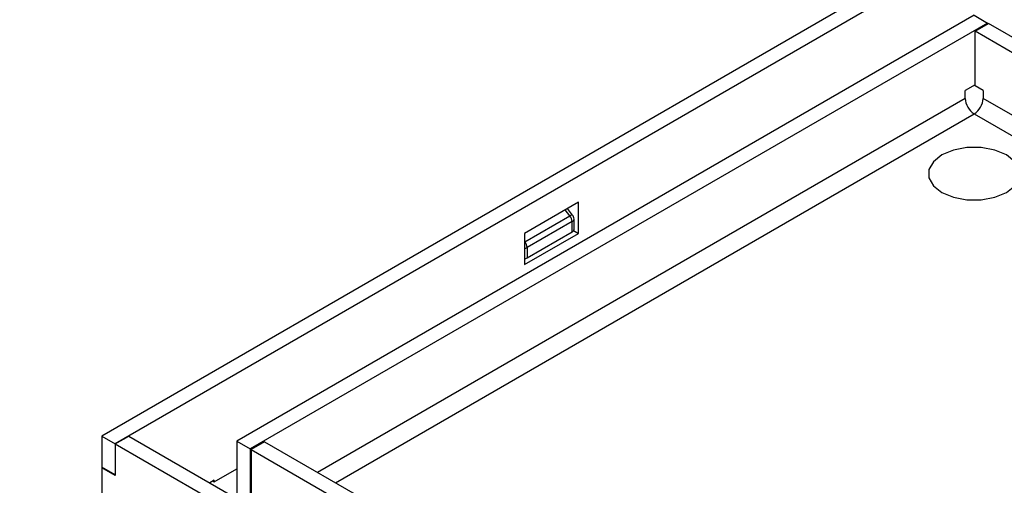
# Paper-space layout 'Blatt2' of a CAD drawing. Units: millimetres. Extents: x 5 to 292, y 5 to 415.
# Drawn here: x 215 to 231, y 109 to 117 of the extents above; entities that cross this region are included whole.
import ezdxf

# ---------------------------------------------------------------- set-up
doc = ezdxf.new("R2010")
doc.units = ezdxf.units.MM

psp = doc.layouts.new('Blatt2')

# ---------------------------------------------------------------- linework, layer by layer
at = {"color": 7, "linetype": 'Continuous', "lineweight": 25}
for p, q in [((230.2503, 118.0288), (216.5324, 110.1096)), ((230.4624, 117.9063), (216.7445, 109.9872)), ((230.2503, 116.7225), (218.6537, 110.028)), ((230.4624, 116.6001), (218.8658, 109.9055)), ((230.2503, 116.7225), (230.4624, 116.6001)), ((230.2644, 116.4695), (230.4765, 116.5919)), ((230.4624, 116.5837), (230.4624, 116.6001)), ((241.6205, 110.1586), (230.4765, 116.5919)), ((230.2644, 115.6138), (230.2644, 116.4695)), ((241.4084, 110.0362), (230.2644, 116.4695)), ((230.2644, 115.6301), (230.1088, 115.5403)), ((230.1088, 115.4161), (230.1088, 115.5403)), ((230.3917, 115.5403), (230.2644, 115.6138)), ((230.3917, 115.5403), (230.3917, 115.4161)), ((224.0277, 113.7834), (223.1792, 113.2936)), ((223.936, 113.5827), (223.8549, 113.6836)), ((224.0277, 113.2935), (224.0277, 113.7834)), ((223.1863, 113.1622), (223.8934, 113.5704)), ((223.958, 113.3588), (223.958, 113.5201)), ((223.9287, 113.4793), (223.2216, 113.0711)), ((223.9287, 113.318), (223.9287, 113.4793)), ((223.9511, 113.3377), (224.0277, 113.2935)), ((223.1792, 113.2936), (223.1792, 112.8036)), ((223.1792, 112.8036), (224.0277, 113.2935)), ((223.2216, 112.9098), (223.9287, 113.318)), ((223.2216, 113.0711), (223.2216, 112.9098)), ((216.5324, 110.1096), (216.7445, 109.9872)), ((216.5324, 110.1096), (216.5324, 109.6197)), ((216.7445, 109.9872), (216.9567, 110.1096)), ((216.9567, 110.1096), (230.2503, 102.4354)), ((216.7445, 109.9872), (216.7445, 109.4973)), ((216.7445, 109.9872), (216.7445, 109.4891)), ((216.7445, 109.9872), (230.0381, 102.3129)), ((218.6537, 110.028), (218.8658, 109.9055)), ((218.6537, 110.028), (218.6537, 109.1723)), ((219.0921, 110.0198), (218.88, 109.8974)), ((219.0921, 110.0198), (230.2361, 103.5865)), ((218.8658, 109.9055), (218.8658, 109.0498)), ((218.88, 109.8974), (218.88, 109.0417)), ((218.88, 109.8974), (230.024, 103.4641)), ((216.7445, 109.4973), (216.5324, 109.6197)), ((216.5395, 109.6156), (216.5324, 109.6116)), ((216.5324, 109.6116), (216.5324, 109.1216)), ((216.7445, 109.4891), (216.5324, 109.6116)), ((218.3002, 109.391), (218.6537, 109.5951)), ((218.3002, 109.4155), (218.2297, 109.3748)), ((218.2789, 109.4032), (218.3002, 109.391)), ((218.3002, 109.391), (218.3002, 109.4155))]:
    psp.add_line(p, q, dxfattribs=at)
at = {"color": 8, "linetype": 'Continuous', "lineweight": 25}
for p, q in [((230.1088, 115.4161), (219.9266, 109.5381)), ((240.5739, 109.5381), (230.3917, 115.4161)), ((220.2095, 109.3748), (230.2503, 115.1712)), ((230.2503, 115.1712), (240.291, 109.3748)), ((223.8934, 113.5704), (223.819, 113.6629)), ((223.1792, 113.171), (223.1863, 113.1622)), ((223.1863, 113.1622), (223.1792, 113.158))]:
    psp.add_line(p, q, dxfattribs=at)
at = {"color": 7, "linetype": 'Continuous', "lineweight": 25, "flags": 128}
psp.add_lwpolyline([(229.7411, 113.9384), (229.9234, 113.862), (230.1376, 113.8218), (230.3629, 113.8218), (230.5771, 113.862), (230.7594, 113.9384), (230.8918, 114.0436), (230.9614, 114.1673), (230.9614, 114.2973), (230.8918, 114.421), (230.7594, 114.5262), (230.5771, 114.6027), (230.3629, 114.6428), (230.1376, 114.6428), (229.9234, 114.6027), (229.7411, 114.5262), (229.6087, 114.421), (229.5391, 114.2973), (229.5391, 114.1673), (229.6087, 114.0436), (229.7411, 113.9384)], dxfattribs=at)
psp.add_lwpolyline([(229.7411, 113.9384), (229.9234, 113.862), (230.1376, 113.8218), (230.3629, 113.8218), (230.5771, 113.862), (230.7594, 113.9384), (230.8918, 114.0436), (230.9614, 114.1673), (230.9614, 114.2973), (230.8918, 114.421), (230.7594, 114.5262), (230.5771, 114.6027), (230.3629, 114.6428), (230.1376, 114.6428), (229.9234, 114.6027), (229.7411, 114.5262), (229.6087, 114.421), (229.5391, 114.2973), (229.5391, 114.1673), (229.6087, 114.0436), (229.7411, 113.9384)], dxfattribs=at)
at = {"color": 7, "linetype": 'Continuous', "lineweight": 25}
psp.add_circle((140.6125, 207.6104), 93.25, dxfattribs=at)
for centre, radius, start, end in [((230.4159, 115.4301), 0.3074, 182.60548, 237.39452), ((230.0846, 115.4301), 0.3074, 302.60548, 357.39452), ((223.7754, 113.4722), 0.1535, 2.63929, 39.77207), ((223.858, 113.5201), 0.1, 0, 38.79457), ((223.908, 113.3638), 0.0503, 294.37466, 354.3052), ((223.0683, 113.064), 0.1535, 2.63929, 39.77207), ((223.1586, 113.0243), 0.1307, 279.04859, 298.81252)]:
    psp.add_arc(centre, radius, start, end, dxfattribs=at)
at = {"color": 8, "linetype": 'Continuous', "lineweight": 25}
for centre, radius, start, end in [((223.9274, 113.5328), 0.0507, 80.24093, 132.10144), ((223.908, 113.5251), 0.0503, 294.37466, 354.3052), ((223.1586, 113.1856), 0.1307, 279.04859, 298.81252)]:
    psp.add_arc(centre, radius, start, end, dxfattribs=at)

doc.saveas('drawing.dxf')
